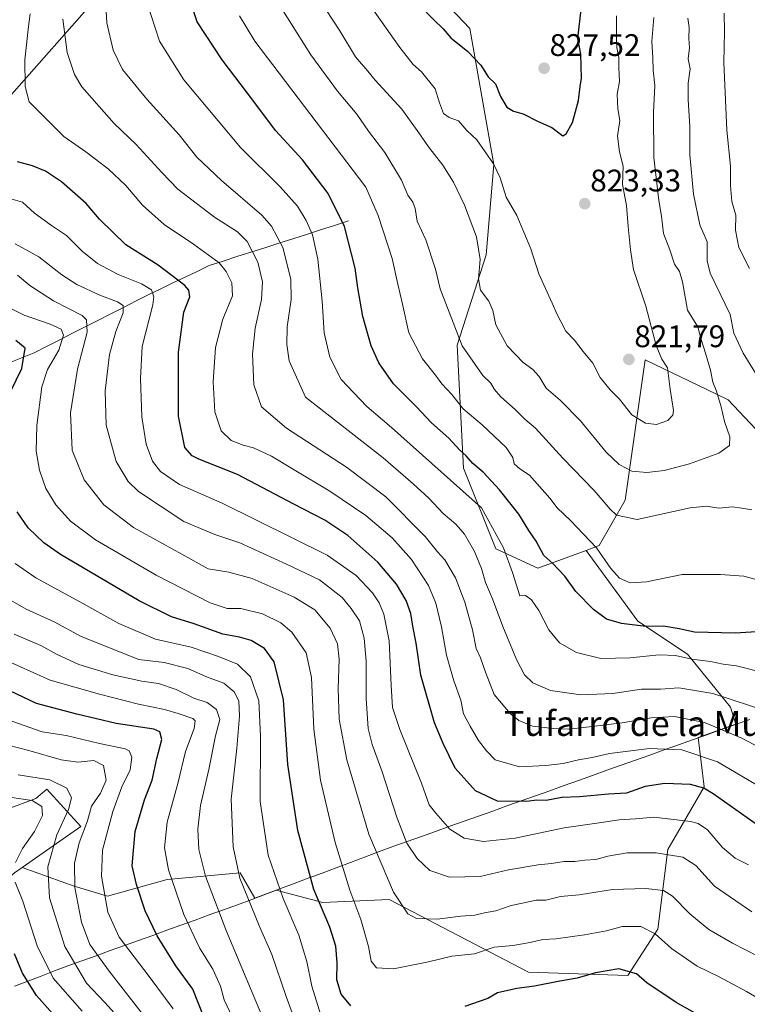
# Model space of a CAD drawing. Units: metres. Extents: x 638010 to 641466, y 4736753 to 4739136.
# Drawn here: x 639874 to 640107, y 4738553 to 4738869 of the extents above; entities that cross this region are included whole.
import ezdxf
from ezdxf.enums import TextEntityAlignment as Align

# ---------------------------------------------------------------- set-up
doc = ezdxf.new("R2010")
doc.units = ezdxf.units.M
doc.header["$MEASUREMENT"] = 0
for name, color, linetype, lineweight in [('Arbolado forestal CxS', 92, 'Continuous', 0), ('Carátula', 7, 'Continuous', 5), ('Corriente natural lineal', 142, 'Continuous', 13), ('Curva de nivel maestra', 36, 'Continuous', 30), ('Curva de nivel normal', 36, 'Continuous', 0), ('Municipio', 9, 'Continuous', 13), ('Municipio CxS', 142, 'Continuous', 0), ('Punto de cota en terreno', 7, 'Continuous', 0), ('Rótulo de punto de cota en terreno', 19, 'Continuous', 0), ('Texto cartográfico', 19, 'Continuous', 0)]:
    doc.layers.add(name, color=color, linetype=linetype, lineweight=lineweight)
doc.styles.add('Arial', font='txt', dxfattribs={"height": 0.2})

# ---------------------------------------------------------------- blocks, each defined once
blk = doc.blocks.new('*U188')
at = {"layer": 'Curva de nivel normal', "color": 36, "linetype": 'Continuous', "lineweight": 0}
blk.add_polyline3d([(639963.3, 4738544.54, 740), (639959.48, 4738555.06, 740), (639954.89, 4738568.57, 740), (639950.85, 4738577.57, 740), (639944.58, 4738593.13, 740), (639942.46, 4738603.15, 740), (639941.81, 4738618.46, 740), (639943.58, 4738634.79, 740), (639944.51, 4738645.15, 740), (639944.2, 4738650.03, 740), (639942.7, 4738652.93, 740), (639939.45, 4738655.68, 740), (639933.88, 4738657.78, 740), (639927.87, 4738660.44, 740), (639920.33, 4738662.39, 740), (639912.21, 4738663.32, 740), (639893.66, 4738670.74, 740), (639885.03, 4738675.46, 740), (639875.97, 4738679.45, 740), (639868.16, 4738683.96, 740)], dxfattribs=at)
blk = doc.blocks.new('*U189')
at = {"layer": 'Curva de nivel normal', "color": 36, "linetype": 'Continuous', "lineweight": 0}
blk.add_polyline3d([(640120.24, 4738549.11, 755), (640107.15, 4738556.73, 755), (640098.2, 4738561.46, 755), (640091.39, 4738564.77, 755), (640083.08, 4738570.49, 755), (640077.83, 4738575.16, 755), (640073.27, 4738577.6, 755), (640067.28, 4738577.6, 755), (640062.2, 4738576.2, 755), (640055.17, 4738574.83, 755), (640046.03, 4738573.62, 755), (640041.8, 4738573.42, 755), (640037.8, 4738572.38, 755), (640032.2, 4738571.5, 755), (640026.22, 4738570.89, 755), (640019.93, 4738568.78, 755), (640012.61, 4738568.05, 755), (640005.1, 4738566.26, 755), (639993.89, 4738563.93, 755), (639988.46, 4738564.31, 755), (639986.76, 4738566.47, 755), (639985.88, 4738571.19, 755), (639983.42, 4738579.8, 755), (639979.92, 4738589.28, 755), (639975.22, 4738604.52, 755), (639970.45, 4738624.6, 755), (639968.27, 4738640.91, 755), (639967.61, 4738657.52, 755), (639965.89, 4738665.46, 755), (639961.24, 4738672.09, 755), (639957.76, 4738675.06, 755), (639951.88, 4738677.94, 755), (639944.88, 4738679.71, 755), (639940.51, 4738679.7, 755), (639935.08, 4738681.5, 755), (639917.7, 4738690.38, 755), (639898.3, 4738701.7, 755), (639890.23, 4738707.7, 755), (639885.52, 4738712.98, 755), (639882.32, 4738718.24, 755), (639880.23, 4738724.1, 755), (639879.18, 4738730.25, 755), (639879.41, 4738738.51, 755), (639881.02, 4738750.84, 755), (639882.86, 4738756.47, 755), (639886.51, 4738762.64, 755), (639888.02, 4738767.46, 755), (639887.2, 4738769.4, 755), (639883.73, 4738770.96, 755), (639875.41, 4738773.89, 755), (639865.11, 4738779.02, 755)], dxfattribs=at)
blk = doc.blocks.new('*U191')
at = {"layer": 'Curva de nivel normal', "color": 36, "linetype": 'Continuous', "lineweight": 0}
blk.add_polyline3d([(639908.48, 4738545.14, 710), (639901.23, 4738553.18, 710), (639895.4, 4738559.36, 710), (639888.38, 4738571.16, 710), (639883.45, 4738586.73, 710), (639882.91, 4738596.75, 710), (639885.84, 4738607.05, 710), (639889.6, 4738615.11, 710), (639890.5, 4738618.83, 710), (639889.04, 4738622.01, 710), (639883.63, 4738624.64, 710), (639873.41, 4738626.31, 710)], dxfattribs=at)
blk = doc.blocks.new('*U204')
at = {"layer": 'Curva de nivel normal', "color": 36, "linetype": 'Continuous', "lineweight": 0}
blk.add_polyline3d([(639915, 4738547.24, 715), (639902.65, 4738563.25, 715), (639896.48, 4738571.83, 715), (639893.72, 4738578.99, 715), (639891.65, 4738590.04, 715), (639891.52, 4738597.95, 715), (639893.02, 4738604.45, 715), (639895.64, 4738611.45, 715), (639896.95, 4738616.19, 715), (639899.9, 4738620.41, 715), (639901.69, 4738624.52, 715), (639900.78, 4738629.32, 715), (639897.68, 4738630.92, 715), (639892.62, 4738630.39, 715), (639887.22, 4738631.13, 715), (639876.85, 4738634.09, 715), (639866.8, 4738636.7, 715)], dxfattribs=at)
blk = doc.blocks.new('*U205')
at = {"layer": 'Curva de nivel normal', "color": 36, "linetype": 'Continuous', "lineweight": 0}
blk.add_polyline3d([(639970.58, 4738549.1, 745), (639967.68, 4738558.42, 745), (639966.1, 4738566.35, 745), (639963.54, 4738574.78, 745), (639958.46, 4738586.54, 745), (639953.62, 4738600.48, 745), (639951.1, 4738617.67, 745), (639951.24, 4738638.65, 745), (639950.62, 4738650.07, 745), (639948.01, 4738657.73, 745), (639943.85, 4738661.86, 745), (639937.68, 4738664.26, 745), (639928.98, 4738667.22, 745), (639917.56, 4738669.82, 745), (639905.79, 4738674.83, 745), (639892.3, 4738682.36, 745), (639879.12, 4738689.5, 745), (639872.49, 4738694.17, 745)], dxfattribs=at)
blk = doc.blocks.new('*U207')
at = {"layer": 'Curva de nivel normal', "color": 36, "linetype": 'Continuous', "lineweight": 0}
blk.add_polyline3d([(640108.86, 4738582.24, 765), (640096.9, 4738590.48, 765), (640090.96, 4738597.11, 765), (640086.71, 4738599.83, 765), (640078.15, 4738601.21, 765), (640068.88, 4738601.17, 765), (640062.72, 4738600.17, 765), (640058.82, 4738599.08, 765), (640055.28, 4738598.89, 765), (640052.13, 4738598.46, 765), (640048.61, 4738598.45, 765), (640044.58, 4738597.75, 765), (640040.29, 4738597.39, 765), (640030.8, 4738595.74, 765), (640021.66, 4738593.65, 765), (640011.91, 4738593.36, 765), (640005.59, 4738595.51, 765), (640001.43, 4738599.37, 765), (639998.21, 4738604.3, 765), (639995.04, 4738612.37, 765), (639990.18, 4738627.53, 765), (639987.04, 4738636.02, 765), (639985.8, 4738641.2, 765), (639985.13, 4738650.78, 765), (639985.13, 4738662.78, 765), (639984.5, 4738670.11, 765), (639982.95, 4738675.74, 765), (639980.29, 4738679.68, 765), (639977.43, 4738683.22, 765), (639970.1, 4738688.88, 765), (639959.51, 4738693.97, 765), (639944.56, 4738700.79, 765), (639936.51, 4738703.43, 765), (639926.64, 4738707.61, 765), (639912.04, 4738717.24, 765), (639908.74, 4738720.43, 765), (639904.84, 4738726.88, 765), (639901.71, 4738738.56, 765), (639901.4, 4738749.64, 765), (639902.74, 4738761.3, 765), (639904.73, 4738768.62, 765), (639907.13, 4738774.68, 765), (639907.15, 4738777.04, 765), (639905.34, 4738778.23, 765), (639899.65, 4738780.35, 765), (639892.27, 4738783.75, 765), (639887.44, 4738786.87, 765), (639880.11, 4738792.68, 765), (639872.49, 4738796.84, 765)], dxfattribs=at)
blk = doc.blocks.new('*U209')
at = {"layer": 'Curva de nivel normal', "color": 36, "linetype": 'Continuous', "lineweight": 0}
for points in [[(639870.65, 4738619.05, 705), (639877.98, 4738618.04, 705), (639881.08, 4738616.11, 705), (639881.29, 4738613.19, 705), (639878.64, 4738608.08, 705), (639874.79, 4738602.56, 705), (639872.58, 4738598.15, 705)], [(639872.5, 4738591.76, 705), (639874.94, 4738585.7, 705), (639879.48, 4738571.36, 705), (639884.7, 4738561, 705), (639893.92, 4738550.38, 705)]]:
    blk.add_polyline3d(points, dxfattribs=at)
blk = doc.blocks.new('*U210')
at = {"layer": 'Curva de nivel normal', "color": 36, "linetype": 'Continuous', "lineweight": 0}
blk.add_polyline3d([(640114.64, 4738646.36, 790), (640096.39, 4738652.39, 790), (640085.46, 4738654.26, 790), (640079.53, 4738653.77, 790), (640073.52, 4738653.77, 790), (640064.23, 4738652.38, 790), (640054.05, 4738651.92, 790), (640044.23, 4738653.38, 790), (640038.57, 4738655.86, 790), (640035.98, 4738658.38, 790), (640033.39, 4738663.34, 790), (640028.96, 4738673.87, 790), (640025.69, 4738682.79, 790), (640023.39, 4738688.04, 790), (640022.1, 4738692.53, 790), (640019.84, 4738698.04, 790), (640016.68, 4738703.51, 790), (640013.86, 4738706.77, 790), (640009.86, 4738710.2, 790), (640005.19, 4738715.1, 790), (640000.17, 4738719.75, 790), (639990.55, 4738728.12, 790), (639965.67, 4738747.57, 790), (639960.4, 4738759.19, 790), (639959.64, 4738764.47, 790), (639959.76, 4738770.19, 790), (639961.02, 4738778.96, 790), (639960.97, 4738785.43, 790), (639958.39, 4738795.65, 790), (639954.74, 4738802.46, 790), (639951.67, 4738805.98, 790), (639938.67, 4738817.12, 790), (639930.75, 4738824.68, 790), (639925.08, 4738831.77, 790), (639914.7, 4738843.25, 790), (639906.9, 4738852.82, 790), (639903.95, 4738859.04, 790), (639901.94, 4738867.76, 790), (639901.37, 4738877.09, 790)], dxfattribs=at)
blk = doc.blocks.new('*U214')
at = {"layer": 'Curva de nivel normal', "color": 36, "linetype": 'Continuous', "lineweight": 0}
blk.add_polyline3d([(640112.37, 4738659.18, 795), (640103.98, 4738661.23, 795), (640099.73, 4738661.76, 795), (640095.63, 4738662.64, 795), (640089.62, 4738663.42, 795), (640084.39, 4738664.58, 795), (640079.12, 4738664.84, 795), (640069.86, 4738663.81, 795), (640060.45, 4738663.68, 795), (640052.61, 4738665.56, 795), (640047.12, 4738668.63, 795), (640043.72, 4738672.82, 795), (640040.48, 4738679.07, 795), (640038.22, 4738682.45, 795), (640036.29, 4738683.86, 795), (640034.43, 4738683.77, 795), (640032.08, 4738691.26, 795), (640029.23, 4738699.18, 795), (640022.16, 4738712.07, 795), (639993.24, 4738737.79, 795), (639985.31, 4738744.52, 795), (639977.09, 4738753.27, 795), (639973.44, 4738760.4, 795), (639971.69, 4738768.27, 795), (639971, 4738778.36, 795), (639969.65, 4738791.93, 795), (639967.87, 4738799.68, 795), (639965.86, 4738804.26, 795), (639963.03, 4738808.95, 795), (639957.5, 4738815.16, 795), (639944.76, 4738827.71, 795), (639926.58, 4738849.51, 795), (639918.77, 4738861.86, 795), (639914.59, 4738874.76, 795)], dxfattribs=at)
blk = doc.blocks.new('*U219')
at = {"layer": 'Curva de nivel normal', "color": 36, "linetype": 'Continuous', "lineweight": 0}
blk.add_polyline3d([(640111.04, 4738567.96, 760), (640102.63, 4738572.22, 760), (640095.05, 4738576.64, 760), (640088.99, 4738581.58, 760), (640083.4, 4738587.32, 760), (640080.54, 4738589.12, 760), (640074.87, 4738589.76, 760), (640064.16, 4738589.48, 760), (640053.44, 4738587.73, 760), (640047.49, 4738587.17, 760), (640042.77, 4738586.06, 760), (640039.64, 4738586.01, 760), (640035.3, 4738585.03, 760), (640031.66, 4738584.27, 760), (640026.73, 4738582.6, 760), (640023.11, 4738581.96, 760), (640020.01, 4738581.25, 760), (640015.45, 4738580.91, 760), (640007.86, 4738579.96, 760), (640001.26, 4738580.16, 760), (639998.49, 4738581.68, 760), (639993.88, 4738588.54, 760), (639986, 4738607.25, 760), (639978.92, 4738631.09, 760), (639976.5, 4738644.14, 760), (639976.08, 4738653.99, 760), (639976.47, 4738663.38, 760), (639975.91, 4738668.34, 760), (639973.53, 4738673.38, 760), (639968.59, 4738679.31, 760), (639962.06, 4738683.37, 760), (639948.48, 4738689.33, 760), (639941.09, 4738691.34, 760), (639934.43, 4738692.44, 760), (639925.91, 4738697.09, 760), (639910.49, 4738705.72, 760), (639900.97, 4738712.98, 760), (639894.63, 4738720.99, 760), (639890.74, 4738730.56, 760), (639890.18, 4738742.56, 760), (639892.49, 4738756.56, 760), (639895.61, 4738768.46, 760), (639895.39, 4738772.43, 760), (639893.92, 4738773.8, 760), (639884.77, 4738778.48, 760), (639877.17, 4738783.43, 760), (639873.22, 4738786.77, 760)], dxfattribs=at)
blk = doc.blocks.new('*U224')
at = {"layer": 'Curva de nivel normal', "color": 36, "linetype": 'Continuous', "lineweight": 0}
blk.add_polyline3d([(640107.78, 4738597.38, 770), (640103.51, 4738599.51, 770), (640099.47, 4738602.89, 770), (640094.66, 4738608.61, 770), (640091.68, 4738610.69, 770), (640089.17, 4738611.33, 770), (640077.42, 4738612.68, 770), (640071.58, 4738612.17, 770), (640066.27, 4738611.86, 770), (640059.9, 4738610.82, 770), (640048.66, 4738609.24, 770), (640032.98, 4738605.97, 770), (640022.74, 4738604.89, 770), (640016.53, 4738605.94, 770), (640011.97, 4738608.83, 770), (640007.51, 4738613.92, 770), (640005.38, 4738616.6, 770), (640002.83, 4738623.57, 770), (639995.88, 4738640.8, 770), (639993.6, 4738647.85, 770), (639993.17, 4738654.97, 770), (639992.46, 4738669.27, 770), (639990.75, 4738677.91, 770), (639989.24, 4738681.52, 770), (639987.2, 4738684.75, 770), (639981.86, 4738690.31, 770), (639972.61, 4738696.79, 770), (639961.16, 4738702.46, 770), (639938.95, 4738713.47, 770), (639925.26, 4738719.48, 770), (639919.13, 4738723.72, 770), (639916.57, 4738727.05, 770), (639914.53, 4738732.51, 770), (639913.08, 4738741.22, 770), (639912.74, 4738753.54, 770), (639913.26, 4738763.82, 770), (639916.67, 4738777.23, 770), (639917, 4738779.83, 770), (639916.25, 4738782.07, 770), (639913.04, 4738784, 770), (639905.49, 4738786.98, 770), (639898.92, 4738790.51, 770), (639893.92, 4738794.5, 770), (639888.94, 4738799.47, 770), (639884.13, 4738802.7, 770), (639878.67, 4738806.69, 770), (639874.8, 4738810.14, 770), (639870.28, 4738811.44, 770)], dxfattribs=at)
blk = doc.blocks.new('*U225')
at = {"layer": 'Curva de nivel normal', "color": 36, "linetype": 'Continuous', "lineweight": 0}
blk.add_polyline3d([(639954.38, 4738542.29, 735), (639940.2, 4738576.28, 735), (639933.58, 4738593.74, 735), (639931.43, 4738602.24, 735), (639931.08, 4738608.82, 735), (639931.94, 4738616.42, 735), (639934.57, 4738628, 735), (639936.73, 4738638.79, 735), (639938.18, 4738643.99, 735), (639937.1, 4738647.2, 735), (639934.08, 4738649.45, 735), (639929.86, 4738650.88, 735), (639924.13, 4738653.72, 735), (639918.5, 4738655.65, 735), (639913.1, 4738656.31, 735), (639903.8, 4738658.36, 735), (639892.86, 4738661.75, 735), (639885.74, 4738664.97, 735), (639880.69, 4738667.78, 735), (639872.16, 4738671.48, 735)], dxfattribs=at)
blk = doc.blocks.new('*U226')
at = {"layer": 'Curva de nivel normal', "color": 36, "linetype": 'Continuous', "lineweight": 0}
blk.add_polyline3d([(640113.99, 4738620.92, 780), (640097.82, 4738630.49, 780), (640086.37, 4738634.33, 780), (640076.05, 4738634.73, 780), (640063.24, 4738633.16, 780), (640057.62, 4738631.87, 780), (640053.27, 4738631.11, 780), (640048.3, 4738629.88, 780), (640042.8, 4738629.29, 780), (640034.28, 4738628.82, 780), (640026.55, 4738631.12, 780), (640023.75, 4738634, 780), (640021.12, 4738637.32, 780), (640018.48, 4738641.86, 780), (640016.3, 4738645.83, 780), (640015.47, 4738650.23, 780), (640013.2, 4738656.48, 780), (640010.86, 4738664.74, 780), (640009.28, 4738673.85, 780), (640007.47, 4738681.44, 780), (640005.09, 4738687.11, 780), (639999.66, 4738695.44, 780), (639993.47, 4738702.34, 780), (639984.96, 4738709.58, 780), (639973.5, 4738717.4, 780), (639961.98, 4738724.21, 780), (639954.78, 4738728.63, 780), (639948.95, 4738731.3, 780), (639945.59, 4738732.1, 780), (639941.78, 4738733.68, 780), (639938.54, 4738736.77, 780), (639936.55, 4738742.84, 780), (639936.02, 4738752.45, 780), (639936.76, 4738763.53, 780), (639939.1, 4738772.6, 780), (639942.2, 4738780.08, 780), (639942.05, 4738784.25, 780), (639940.22, 4738787.93, 780), (639937.98, 4738790.71, 780), (639929.69, 4738796.73, 780), (639920.26, 4738803.02, 780), (639913.35, 4738809.24, 780), (639907.96, 4738815.51, 780), (639902.33, 4738820.88, 780), (639895.16, 4738826.38, 780), (639888.07, 4738831.3, 780), (639877.01, 4738842.38, 780), (639875.68, 4738847.3, 780), (639875.56, 4738855.9, 780), (639876.16, 4738860.67, 780), (639876.6, 4738865.78, 780), (639877.29, 4738870.62, 780)], dxfattribs=at)
blk = doc.blocks.new('*U228')
at = {"layer": 'Curva de nivel normal', "color": 36, "linetype": 'Continuous', "lineweight": 0}
blk.add_polyline3d([(639923.23, 4738551.16, 720), (639915.48, 4738561.48, 720), (639905.9, 4738574.15, 720), (639902.22, 4738582.13, 720), (639900.13, 4738593.77, 720), (639900.49, 4738602.03, 720), (639903.8, 4738614.52, 720), (639906.72, 4738622.37, 720), (639909.34, 4738627.85, 720), (639909.87, 4738631.93, 720), (639909.01, 4738633.93, 720), (639907.76, 4738634.66, 720), (639899.58, 4738636.38, 720), (639888.8, 4738638.89, 720), (639881.11, 4738640.09, 720), (639869.88, 4738644.06, 720)], dxfattribs=at)
blk = doc.blocks.new('*U229')
at = {"layer": 'Curva de nivel normal', "color": 36, "linetype": 'Continuous', "lineweight": 0}
blk.add_polyline3d([(639942.11, 4738548.52, 730), (639939.56, 4738554.05, 730), (639938.36, 4738558.39, 730), (639935.87, 4738563.88, 730), (639931.62, 4738570.73, 730), (639926.6, 4738581.45, 730), (639921.7, 4738595.79, 730), (639920.39, 4738602.8, 730), (639921.3, 4738611.12, 730), (639924.64, 4738623.45, 730), (639927.16, 4738633.79, 730), (639929.92, 4738641.18, 730), (639930.21, 4738643.61, 730), (639929.5, 4738644.32, 730), (639924.8, 4738645.92, 730), (639920.42, 4738647.3, 730), (639912.06, 4738648.98, 730), (639899.58, 4738652.2, 730), (639883.74, 4738656.65, 730), (639867.98, 4738663.76, 730)], dxfattribs=at)
blk = doc.blocks.new('*U230')
at = {"layer": 'Curva de nivel normal', "color": 36, "linetype": 'Continuous', "lineweight": 0}
blk.add_polyline3d([(640123.5, 4738628.61, 785), (640105.72, 4738638.05, 785), (640093.65, 4738643.08, 785), (640084.05, 4738644.97, 785), (640076.57, 4738644.61, 785), (640067.32, 4738642.97, 785), (640055.87, 4738641.61, 785), (640050.06, 4738640.9, 785), (640045.17, 4738641.18, 785), (640038.46, 4738641.88, 785), (640034.06, 4738643.7, 785), (640031.29, 4738645.93, 785), (640026.15, 4738652.06, 785), (640023.41, 4738659.28, 785), (640021.79, 4738663.8, 785), (640020.46, 4738666.86, 785), (640019.24, 4738672.8, 785), (640016.79, 4738681.72, 785), (640013.74, 4738689.54, 785), (640010.37, 4738695.28, 785), (640008, 4738697.91, 785), (640004.03, 4738702.8, 785), (639991.48, 4738715.5, 785), (639978.78, 4738725.11, 785), (639959.58, 4738737.61, 785), (639951.53, 4738744.44, 785), (639949.1, 4738751.48, 785), (639948.65, 4738761.35, 785), (639949.5, 4738769.72, 785), (639951.5, 4738778.92, 785), (639951.88, 4738784.55, 785), (639950.38, 4738790.96, 785), (639946.96, 4738797.51, 785), (639943.82, 4738800.71, 785), (639936.49, 4738805.37, 785), (639924.67, 4738814.34, 785), (639919.51, 4738819.76, 785), (639911.32, 4738828.72, 785), (639904.28, 4738835.5, 785), (639893.84, 4738847.28, 785), (639891.56, 4738851.14, 785), (639889.21, 4738858.28, 785), (639887.78, 4738868.93, 785)], dxfattribs=at)
blk = doc.blocks.new('*U234')
at = {"layer": 'Curva de nivel maestra', "color": 36, "linetype": 'Continuous', "lineweight": 30}
blk.add_polyline3d([(640112.86, 4738608.58, 775), (640096.52, 4738620.17, 775), (640093.51, 4738622.02, 775), (640089.2, 4738623.17, 775), (640080.99, 4738623.5, 775), (640074.68, 4738622.49, 775), (640068.65, 4738620.43, 775), (640062.87, 4738620.04, 775), (640053.53, 4738619.2, 775), (640047.87, 4738618.97, 775), (640042.87, 4738618.07, 775), (640039.87, 4738618.1, 775), (640036.53, 4738617.71, 775), (640027.27, 4738617.85, 775), (640020.2, 4738621.13, 775), (640013.69, 4738628.37, 775), (640009.78, 4738636.29, 775), (640007.04, 4738642.99, 775), (640002.7, 4738658.3, 775), (640001.18, 4738668.54, 775), (640000.09, 4738673.97, 775), (639999.42, 4738678.11, 775), (639997.9, 4738682.28, 775), (639994.84, 4738687.46, 775), (639988.9, 4738694.62, 775), (639979.2, 4738703.14, 775), (639971.9, 4738708.06, 775), (639961.88, 4738713.16, 775), (639943.85, 4738722.68, 775), (639931.45, 4738727.68, 775), (639929.31, 4738728.74, 775), (639926.88, 4738731.44, 775), (639924.9, 4738741.47, 775), (639924.88, 4738762.04, 775), (639926.62, 4738774.82, 775), (639928.49, 4738779.83, 775), (639928.21, 4738781.96, 775), (639926.97, 4738783.41, 775), (639918.4, 4738789.95, 775), (639907.96, 4738796.52, 775), (639899.56, 4738804.78, 775), (639895.24, 4738809.74, 775), (639887.3, 4738816.7, 775), (639882.21, 4738820.17, 775), (639878.01, 4738821.86, 775), (639873.25, 4738823.12, 775)], dxfattribs=at)
blk = doc.blocks.new('*U236')
at = {"layer": 'Curva de nivel maestra', "color": 36, "linetype": 'Continuous', "lineweight": 30}
blk.add_polyline3d([(639933.11, 4738548.26, 725), (639929.51, 4738557.42, 725), (639924.07, 4738564.98, 725), (639918, 4738574.58, 725), (639914.18, 4738582.6, 725), (639911.37, 4738591, 725), (639909.97, 4738597.06, 725), (639910.95, 4738608.04, 725), (639913.99, 4738618.24, 725), (639916.41, 4738624.56, 725), (639917.94, 4738631.48, 725), (639919.55, 4738637.58, 725), (639918.89, 4738640.13, 725), (639917.02, 4738640.96, 725), (639904.9, 4738642.8, 725), (639892.25, 4738645.79, 725), (639879.32, 4738649.22, 725), (639864.16, 4738656.38, 725)], dxfattribs=at)
blk = doc.blocks.new('*U239')
at = {"layer": 'Curva de nivel maestra', "color": 36, "linetype": 'Continuous', "lineweight": 30}
for points in [[(640102.14, 4738543.35, 750), (640084.55, 4738553.13, 750), (640075.24, 4738559.46, 750), (640071.82, 4738562.4, 750), (640066.23, 4738563.92, 750), (640058.7, 4738562.7, 750), (640052.87, 4738560.95, 750), (640047.26, 4738560.05, 750), (640039.09, 4738558.39, 750), (640033.45, 4738557.7, 750), (640027.31, 4738556.23, 750), (640024.19, 4738554.45, 750), (640021.37, 4738553.5, 750), (640016.77, 4738551.87, 750)], [(639980.22, 4738552.12, 750), (639977.12, 4738555.83, 750), (639975.67, 4738560.46, 750), (639975.85, 4738565.9, 750), (639975.38, 4738571.29, 750), (639973.44, 4738577.35, 750), (639968.34, 4738589.49, 750), (639963.14, 4738608.34, 750), (639959.98, 4738629.64, 750), (639958.58, 4738650.33, 750), (639955.64, 4738662.56, 750), (639952.49, 4738666.85, 750), (639948.21, 4738669.44, 750), (639944.51, 4738670.5, 750), (639939.15, 4738671.43, 750), (639929.96, 4738674.76, 750), (639922.59, 4738677.02, 750), (639912.3, 4738682.18, 750), (639887.05, 4738696.99, 750), (639881.64, 4738700.81, 750), (639876.65, 4738705.62, 750), (639873.12, 4738710.73, 750)], [(639871, 4738749.23, 750), (639874.62, 4738756.77, 750), (639875.72, 4738763.26, 750), (639872.65, 4738765.8, 750)]]:
    blk.add_polyline3d(points, dxfattribs=at)
blk = doc.blocks.new('*U242')
at = {"layer": 'Curva de nivel maestra', "color": 36, "linetype": 'Continuous', "lineweight": 30}
blk.add_polyline3d([(640115.38, 4738672.56, 800), (640103.52, 4738671.76, 800), (640090.53, 4738672.07, 800), (640085.57, 4738673.16, 800), (640080.59, 4738674.01, 800), (640074.88, 4738673.92, 800), (640067.09, 4738674.83, 800), (640062.2, 4738676.24, 800), (640058.07, 4738679.32, 800), (640052.44, 4738685.17, 800), (640048.9, 4738690.11, 800), (640045.04, 4738694.1, 800), (640042.13, 4738696.71, 800), (640039.72, 4738701.3, 800), (640037.27, 4738704.79, 800), (640034.11, 4738710.02, 800), (640027.94, 4738717.82, 800), (640022.7, 4738723.43, 800), (640019.36, 4738726.28, 800), (640017.2, 4738728.77, 800), (640015.08, 4738730.63, 800), (640011.68, 4738734.42, 800), (640006.06, 4738739.3, 800), (640001.16, 4738744.6, 800), (639993.85, 4738751.87, 800), (639989.13, 4738758.57, 800), (639986.68, 4738764, 800), (639984.02, 4738773.42, 800), (639982.44, 4738782.72, 800), (639981.61, 4738788.94, 800), (639978.17, 4738802.4, 800), (639972.87, 4738812.99, 800), (639964.66, 4738823.81, 800), (639955.97, 4738833.18, 800), (639948.75, 4738842.98, 800), (639938.89, 4738855.87, 800), (639930.9, 4738868.06, 800), (639927.95, 4738876.76, 800)], dxfattribs=at)
blk = doc.blocks.new('*U243')
at = {"layer": 'Curva de nivel maestra', "color": 36, "linetype": 'Continuous', "lineweight": 30}
blk.add_polyline3d([(639890.58, 4738542.72, 700), (639879.28, 4738555.37, 700), (639874.82, 4738562.6, 700), (639872.24, 4738568.76, 700)], dxfattribs=at)
blk = doc.blocks.new('5PATER')
at = {"layer": 'Carátula', "linetype": 'Continuous', "lineweight": 5}
h = blk.add_hatch(color=250, dxfattribs=at)
edge = h.paths.add_edge_path()
edge.add_ellipse((0, 0.01), major_axis=(-1.33, -1.34), ratio=0.999422, start_angle=0, end_angle=360)

msp = doc.modelspace()

# ---------------------------------------------------------------- linework, layer by layer
at = {"layer": 'Arbolado forestal CxS', "color": 92, "linetype": 'Continuous', "lineweight": 0}
for points in [[(640055.67, 4738698.33, 803.7), (640040.22, 4738692.63, 797.75), (640026.73, 4738698.86, 793.95), (640016.36, 4738724.81, 797.88), (640014.28, 4738764.26, 809.75), (640023.62, 4738793.32, 816.58), (640026.13, 4738822.24, 820.27), (640018.43, 4738865.98, 826.54), (639999.76, 4738885.71, 827.1), (639976.94, 4738905.43, 822.91), (639973.88, 4738907.88, 822.05), (639945.81, 4738930.34, 808.22), (639933.36, 4738940.72, 800.08), (639925.06, 4738935.53, 796.62), (639916.76, 4738924.11, 794.23), (639907.83, 4738892.78, 793.6), (639897.09, 4738873.95, 789.32), (639847.08, 4738817.44, 770.3)], [(640055.67, 4738698.33, 803.7), (640040.22, 4738692.63, 797.75), (640026.73, 4738698.86, 793.95), (640016.36, 4738724.81, 797.88), (640014.28, 4738764.26, 809.75), (640023.62, 4738793.32, 816.58), (640026.13, 4738822.24, 820.27), (640018.43, 4738865.98, 826.54), (639999.76, 4738885.71, 827.1), (639976.94, 4738905.43, 822.91), (639973.88, 4738907.88, 822.05), (639945.81, 4738930.34, 808.22), (639933.36, 4738940.72, 800.08), (639925.06, 4738935.53, 796.62), (639916.76, 4738924.11, 794.23), (639907.83, 4738892.78, 793.6), (639897.09, 4738873.95, 789.32), (639847.08, 4738817.44, 770.3)], [(639999.76, 4738885.71, 827.1), (640018.43, 4738865.98, 826.54), (640026.13, 4738822.24, 820.27), (640023.62, 4738793.32, 816.58), (640014.28, 4738764.26, 809.75), (640016.36, 4738724.81, 797.88), (640026.73, 4738698.86, 793.95), (640040.22, 4738692.63, 797.75), (640055.67, 4738698.33, 803.7), (640072.31, 4738675.65, 799.05), (640088.26, 4738665.01, 794.17), (640102.09, 4738647.98, 787.56), (640103.74, 4738642.51, 785.44), (640091.71, 4738638.22, 781.01), (640093.58, 4738622.45, 774.25), (640081.88, 4738602.24, 764.23), (640078.69, 4738576.71, 755.39), (640069.11, 4738561.81, 748.71), (640069.11, 4738561.81, 748.71), (640037.2, 4738562.88, 750.49), (640014.85, 4738574.58, 755.97), (639992.51, 4738586.28, 759.41), (639971.24, 4738585.22, 751.02), (639956.28, 4738589.24, 745.06), (639949.41, 4738586.67, 741.44), (639944.64, 4738594.79, 740.77), (639921.23, 4738592.66, 730.15), (639902.08, 4738587.35, 721.19), (639891.44, 4738590.54, 716.19), (639874.74, 4738596.5, 707.41), (639893.57, 4738609.69, 716.51), (639882.65, 4738621.65, 707.47), (639879.08, 4738618.62, 705.27), (639854.34, 4738609.5, 694.35)], [(640266.64, 4738676.03, 767.37), (640236.39, 4738671.55, 781.62), (640210.36, 4738672.78, 792.23), (640199.42, 4738675.47, 794.29), (640199.2, 4738677.49, 794.55), (640199.3, 4738677.53, 794.53), (640174.73, 4738703.31, 799.63), (640142.17, 4738711.13, 806.19), (640122.63, 4738724.16, 809.71), (640101.34, 4738746.7, 813.56), (640097.54, 4738748.54, 814.63), (640074.65, 4738759.59, 821.03), (640068.21, 4738714.47, 810.9), (640059.93, 4738699.9, 805.42), (640055.67, 4738698.33, 803.7), (640040.22, 4738692.63, 797.75), (640026.73, 4738698.86, 793.95), (640016.36, 4738724.81, 797.88), (640014.28, 4738764.26, 809.75), (640023.62, 4738793.32, 816.58), (640026.13, 4738822.24, 820.27), (640018.43, 4738865.98, 826.54), (639999.76, 4738885.71, 827.1)], [(639897.09, 4738873.95, 789.32), (639847.08, 4738817.44, 770.3)], [(639847.08, 4738817.44, 770.3), (639897.09, 4738873.95, 789.32)], [(639872.29, 4738594.79, 705.87), (639874.74, 4738596.5, 707.41), (639891.44, 4738590.54, 716.19), (639902.08, 4738587.35, 721.19), (639921.23, 4738592.66, 730.15), (639944.64, 4738594.79, 740.77), (639949.41, 4738586.67, 741.44), (639956.28, 4738589.24, 745.06), (639971.24, 4738585.22, 751.02), (639992.51, 4738586.28, 759.41), (640014.85, 4738574.58, 755.97), (640037.2, 4738562.88, 750.49), (640069.11, 4738561.81, 748.71), (640078.69, 4738576.71, 755.39), (640081.88, 4738602.24, 764.23), (640093.58, 4738622.45, 774.25), (640091.71, 4738638.22, 781.01), (640103.74, 4738642.51, 785.44), (640102.09, 4738647.98, 787.56), (640088.26, 4738665.01, 794.17), (640072.31, 4738675.65, 799.05), (640055.67, 4738698.33, 803.7), (640059.93, 4738699.9, 805.42), (640068.21, 4738714.47, 810.9), (640074.65, 4738759.59, 821.03), (640097.54, 4738748.54, 814.63), (640101.34, 4738746.7, 813.56), (640122.63, 4738724.16, 809.71)], [(640210.36, 4738672.78, 792.23), (640199.42, 4738675.47, 794.29), (640199.2, 4738677.49, 794.55), (640199.3, 4738677.53, 794.53), (640174.73, 4738703.31, 799.63), (640142.17, 4738711.13, 806.19), (640122.63, 4738724.16, 809.71), (640101.34, 4738746.7, 813.56), (640097.54, 4738748.54, 814.63), (640074.65, 4738759.59, 821.03), (640068.21, 4738714.47, 810.9), (640059.93, 4738699.9, 805.42), (640055.67, 4738698.33, 803.7)], [(640210.36, 4738672.78, 792.23), (640199.42, 4738675.47, 794.29), (640199.2, 4738677.49, 794.55), (640199.3, 4738677.53, 794.53), (640174.73, 4738703.31, 799.63), (640142.17, 4738711.13, 806.19), (640122.63, 4738724.16, 809.71), (640101.34, 4738746.7, 813.56), (640097.54, 4738748.54, 814.63), (640074.65, 4738759.59, 821.03), (640068.21, 4738714.47, 810.9), (640059.93, 4738699.9, 805.42), (640055.67, 4738698.33, 803.7)], [(639874.74, 4738596.5, 707.41), (639891.44, 4738590.54, 716.19), (639902.08, 4738587.35, 721.19), (639921.23, 4738592.66, 730.15), (639944.64, 4738594.79, 740.77), (639949.41, 4738586.67, 741.44), (639956.28, 4738589.24, 745.06), (639971.24, 4738585.22, 751.02), (639992.51, 4738586.28, 759.41), (640014.85, 4738574.58, 755.97), (640037.2, 4738562.88, 750.49), (640069.11, 4738561.81, 748.71), (640078.69, 4738576.71, 755.39), (640081.88, 4738602.24, 764.23), (640093.58, 4738622.45, 774.25), (640091.71, 4738638.22, 781.01), (640103.74, 4738642.51, 785.44), (640102.09, 4738647.98, 787.56), (640088.26, 4738665.01, 794.17), (640072.31, 4738675.65, 799.05), (640055.67, 4738698.33, 803.7)], [(639874.74, 4738596.5, 707.41), (639891.44, 4738590.54, 716.19), (639902.08, 4738587.35, 721.19), (639921.23, 4738592.66, 730.15), (639944.64, 4738594.79, 740.77), (639949.41, 4738586.67, 741.44), (639956.28, 4738589.24, 745.06), (639971.24, 4738585.22, 751.02), (639992.51, 4738586.28, 759.41), (640014.85, 4738574.58, 755.97), (640037.2, 4738562.88, 750.49), (640069.11, 4738561.81, 748.71), (640078.69, 4738576.71, 755.39), (640081.88, 4738602.24, 764.23), (640093.58, 4738622.45, 774.25), (640091.71, 4738638.22, 781.01), (640103.74, 4738642.51, 785.44), (640102.09, 4738647.98, 787.56), (640088.26, 4738665.01, 794.17), (640072.31, 4738675.65, 799.05), (640055.67, 4738698.33, 803.7)], [(639854.34, 4738609.5, 694.35), (639879.08, 4738618.62, 705.27), (639882.65, 4738621.65, 707.47), (639893.57, 4738609.69, 716.51), (639874.74, 4738596.5, 707.41), (639872.29, 4738594.79, 705.87)], [(639854.34, 4738609.5, 694.35), (639879.08, 4738618.62, 705.27), (639882.65, 4738621.65, 707.47), (639893.57, 4738609.69, 716.51), (639874.74, 4738596.5, 707.41)], [(639854.34, 4738609.5, 694.35), (639879.08, 4738618.62, 705.27), (639882.65, 4738621.65, 707.47), (639893.57, 4738609.69, 716.51), (639874.74, 4738596.5, 707.41)], [(639874.74, 4738596.5, 707.41), (639872.29, 4738594.79, 705.87), (639848.89, 4738574.58, 687.61), (639842.5, 4738558.62, 679.64), (639844.27, 4738548.93, 677.91), (639842.46, 4738548.53, 676.91), (639853.14, 4738534.15, 677.52), (639864.85, 4738520.32, 678.36), (639886.12, 4738494.79, 684.8), (639906.33, 4738471.38, 691.23), (639909.53, 4738441.59, 683.76), (639909.52, 4738413.93, 673.2), (639909.52, 4738387.34, 663.04), (639921.23, 4738360.74, 659.44), (639941.44, 4738337.33, 651.47), (639949.76, 4738330.05, 653.44), (639949.68, 4738313.15, 649.41)], [(639874.74, 4738596.5, 707.41), (639872.29, 4738594.79, 705.87), (639848.89, 4738574.58, 687.61), (639842.5, 4738558.62, 679.64), (639844.27, 4738548.93, 677.91), (639842.46, 4738548.53, 676.91), (639853.14, 4738534.15, 677.52), (639864.85, 4738520.32, 678.36), (639886.12, 4738494.79, 684.8), (639906.33, 4738471.38, 691.23), (639909.53, 4738441.59, 683.76), (639909.52, 4738413.93, 673.2), (639909.52, 4738387.34, 663.04), (639921.23, 4738360.74, 659.44), (639941.44, 4738337.33, 651.47), (639949.76, 4738330.05, 653.44), (639949.68, 4738313.15, 649.41)]]:
    msp.add_polyline3d(points, dxfattribs=at)
at = {"layer": 'Corriente natural lineal', "color": 142, "linetype": 'Continuous', "lineweight": 13}
msp.add_polyline3d([(639979.45, 4738804.15, 800.55), (639974.97, 4738802.72, 798.33), (639970.5, 4738801.28, 796.25), (639966.02, 4738799.85, 794.02), (639961.55, 4738798.42, 791.23), (639957.07, 4738796.99, 789.33), (639952.59, 4738795.55, 786.83), (639948.12, 4738794.12, 784.46), (639943.64, 4738792.69, 782.63), (639939.17, 4738791.25, 780.79), (639934.69, 4738789.82, 779.06), (639930.83, 4738787.96, 777.54), (639926.98, 4738786.11, 775.49), (639923.12, 4738784.25, 773.98), (639919.27, 4738782.4, 771.73), (639915.41, 4738780.54, 769.14), (639911.32, 4738778.46, 766.66), (639907.23, 4738776.38, 765.08), (639903.14, 4738774.3, 763.37), (639899.05, 4738772.22, 761.61), (639894.97, 4738770.15, 759.26), (639890.88, 4738768.07, 756.62), (639886.79, 4738765.99, 754.3), (639882.7, 4738763.91, 752.57), (639878.61, 4738761.83, 751.09), (639874.33, 4738760.1, 748.96), (639870.05, 4738758.38, 746.21)], dxfattribs=at)
at = {"layer": 'Curva de nivel maestra', "color": 36, "linetype": 'Continuous', "lineweight": 30}
for points in [[(640002.32, 4738873.39, 825), (640006.8, 4738868.76, 825), (640009.82, 4738865.9, 825), (640012.29, 4738862.93, 825), (640017.74, 4738858.59, 825), (640021.9, 4738854.2, 825), (640024.25, 4738850.48, 825), (640026.6, 4738848.17, 825), (640028.27, 4738844.17, 825), (640030.24, 4738840.67, 825), (640032.37, 4738839.41, 825), (640035.51, 4738838.56, 825), (640040.14, 4738836.2, 825), (640044.67, 4738834.13, 825), (640048.19, 4738831.51, 825)], [(640048.19, 4738831.51, 825), (640049.28, 4738832.14, 825), (640051.28, 4738835.78, 825), (640053.26, 4738842.82, 825), (640053.78, 4738847.3, 825), (640054.27, 4738850.01, 825), (640053.97, 4738857.77, 825), (640053.04, 4738862.76, 825), (640054.11, 4738872.09, 825)]]:
    msp.add_polyline3d(points, dxfattribs=at)
at = {"layer": 'Curva de nivel normal', "color": 36, "linetype": 'Continuous', "lineweight": 0}
for points in [[(639984.04, 4738876.78, 820), (639995.94, 4738859.84, 820), (640000.21, 4738854.36, 820), (640002.86, 4738852.08, 820), (640007.22, 4738846.58, 820), (640008.64, 4738842.1, 820), (640009.96, 4738838.64, 820), (640011.78, 4738837.38, 820), (640014.77, 4738836.34, 820), (640017.44, 4738833.18, 820), (640020.65, 4738830.2, 820), (640025.96, 4738822.54, 820), (640028.13, 4738817.99, 820), (640030.09, 4738811.79, 820), (640033.44, 4738805.94, 820), (640037.95, 4738795.18, 820), (640040.55, 4738787.19, 820), (640044.84, 4738777.71, 820), (640046.36, 4738774.1, 820), (640047.62, 4738771.86, 820), (640049.16, 4738768.81, 820), (640051.99, 4738765.84, 820), (640054.72, 4738762.2, 820), (640057.86, 4738758.48, 820), (640060.2, 4738753.89, 820), (640063.43, 4738749.93, 820), (640066.44, 4738746.91, 820), (640070.33, 4738741.93, 820), (640074.71, 4738739.22, 820), (640078.33, 4738738.82, 820)], [(639956.77, 4738874.35, 810), (639967.31, 4738857.53, 810), (639975.94, 4738845.86, 810), (639982.12, 4738838.48, 810), (639985.85, 4738832.98, 810), (639991.09, 4738826.12, 810), (639996.46, 4738817.22, 810), (639998.44, 4738812.43, 810), (640000.12, 4738810.21, 810), (640000.79, 4738808.19, 810), (640001.47, 4738804.06, 810), (640004.25, 4738798.11, 810), (640007.33, 4738788.67, 810), (640008.9, 4738782.36, 810), (640015.95, 4738764.09, 810), (640022.51, 4738754.52, 810), (640025.14, 4738752.11, 810), (640026.26, 4738750.04, 810), (640028.3, 4738747.64, 810), (640032.96, 4738743.65, 810), (640036.08, 4738740.52, 810), (640039.45, 4738737.56, 810), (640048.19, 4738727.96, 810), (640058.28, 4738717.61, 810), (640063.4, 4738711.6, 810), (640065.44, 4738709.7, 810), (640072.06, 4738708.28, 810), (640089.05, 4738712.07, 810), (640094.19, 4738712.55, 810), (640098.29, 4738711.86, 810), (640102.53, 4738712.33, 810), (640105.72, 4738711.94, 810), (640108.92, 4738711.36, 810)], [(639972.16, 4738872.04, 815), (639976.7, 4738865.25, 815), (639981.68, 4738856.91, 815), (639985.68, 4738852.27, 815), (639987.97, 4738849.34, 815), (639996.54, 4738840.1, 815)], [(639944.5, 4738870.06, 805), (639949.38, 4738861.94, 805), (639985.06, 4738814.96, 805), (639988.95, 4738805.92, 805), (639993.46, 4738792.06, 805), (639995.23, 4738783.85, 805), (639996.75, 4738777.42, 805), (639998.76, 4738768.22, 805), (640003.24, 4738759.86, 805), (640007.36, 4738754.64, 805), (640009.39, 4738751.88, 805), (640012.63, 4738748.42, 805), (640016.22, 4738743.8, 805), (640022.33, 4738738.68, 805), (640030.04, 4738731.38, 805), (640032.18, 4738728.18, 805), (640032.56, 4738726.11, 805), (640034.39, 4738724.52, 805), (640037.54, 4738722.51, 805), (640044.11, 4738715.16, 805), (640046.41, 4738712.03, 805), (640050.71, 4738707.98, 805), (640059.03, 4738699.21, 805), (640063.67, 4738692.5, 805), (640066.41, 4738689.42, 805), (640069.81, 4738687.91, 805), (640075.08, 4738688.2, 805), (640086.49, 4738690.57, 805), (640098.84, 4738690.64, 805), (640106.3, 4738690.04, 805), (640116.47, 4738687.33, 805)], [(639996.54, 4738840.1, 815), (640002, 4738832.49, 815), (640005.16, 4738827.91, 815), (640009.74, 4738822.03, 815), (640013.18, 4738816.63, 815), (640016.68, 4738809.25, 815), (640020.48, 4738799.08, 815), (640021.72, 4738791.81, 815), (640021.16, 4738785.56, 815), (640021.79, 4738781.89, 815), (640024.48, 4738778.38, 815), (640025.76, 4738775.41, 815), (640026.76, 4738770.82, 815), (640030.32, 4738764.1, 815), (640035.46, 4738758.7, 815), (640038.57, 4738756.48, 815), (640040.63, 4738754.2, 815), (640042.89, 4738750.47, 815), (640047.38, 4738746.63, 815), (640053.89, 4738739.92, 815), (640062.19, 4738729.91, 815), (640066.31, 4738725.89, 815), (640070.35, 4738723.8, 815), (640075.24, 4738723.32, 815), (640080.71, 4738724.04, 815), (640088.83, 4738726.11, 815), (640098.34, 4738729.56, 815), (640101.72, 4738732.07, 815), (640101.87, 4738734.78, 815), (640100.1, 4738739.78, 815), (640099.03, 4738744.44, 815), (640097.56, 4738749.44, 815), (640096.39, 4738752.39, 815), (640095.62, 4738756.22, 815), (640094.03, 4738761.71, 815), (640092.59, 4738766.1, 815), (640091.6, 4738770.1, 815), (640088.28, 4738775.49, 815), (640086.62, 4738784.61, 815), (640085.68, 4738787.92, 815), (640084.03, 4738790.26, 815), (640082.61, 4738794.84, 815), (640080.54, 4738800.11, 815), (640079.94, 4738805.72, 815), (640079.01, 4738810.76, 815), (640077.45, 4738824.57, 815), (640077.28, 4738838.99, 815), (640077.79, 4738847.69, 815), (640077.19, 4738852.56, 815), (640077.16, 4738856.55, 815), (640076.81, 4738861.77, 815), (640077.47, 4738869.52, 815)], [(640078.33, 4738738.82, 820), (640081.92, 4738740.02, 820), (640083.51, 4738741.8, 820), (640083.77, 4738743.27, 820), (640082.68, 4738750.16, 820), (640081.86, 4738757.03, 820), (640079.95, 4738759.78, 820), (640078.22, 4738764.19, 820), (640074.92, 4738776.76, 820), (640070.96, 4738788.52, 820), (640069.99, 4738794.87, 820), (640069.16, 4738802.39, 820), (640068.63, 4738809.1, 820), (640067.37, 4738815.9, 820), (640067.64, 4738821.78, 820), (640066.46, 4738826.36, 820), (640065.8, 4738831.36, 820), (640066.47, 4738836.37, 820), (640065.93, 4738840.16, 820), (640065.66, 4738844.89, 820), (640066.41, 4738848.98, 820), (640066.17, 4738853.4, 820), (640066.24, 4738856.62, 820), (640065.58, 4738859.82, 820), (640065.46, 4738863.1, 820), (640065.43, 4738870, 820)], [(640111.16, 4738753.54, 810), (640106.1, 4738761.74, 810), (640103.14, 4738768.13, 810), (640101.91, 4738774.06, 810), (640095.5, 4738787.41, 810), (640094.59, 4738791.34, 810), (640094.5, 4738797.43, 810), (640092.19, 4738802.93, 810), (640090.2, 4738812.77, 810), (640089.04, 4738825.42, 810), (640089.02, 4738834.52, 810), (640088.4, 4738843.12, 810), (640088.49, 4738848.39, 810), (640089.11, 4738853.01, 810), (640088.45, 4738856.2, 810), (640088.83, 4738859.78, 810), (640088.66, 4738862.74, 810), (640088.73, 4738866.33, 810), (640088.32, 4738869.23, 810)], [(640108.14, 4738788.83, 805), (640104.76, 4738795.63, 805), (640103.61, 4738801.18, 805), (640103.76, 4738806, 805), (640102.48, 4738810.4, 805), (640102.06, 4738815.59, 805), (640102.05, 4738821.78, 805), (640100.86, 4738833.31, 805), (640099.86, 4738854.99, 805), (640100.14, 4738864.93, 805), (640100.04, 4738870.91, 805)]]:
    msp.add_polyline3d(points, dxfattribs=at)
at = {"layer": 'Municipio', "color": 9, "linetype": 'Continuous', "lineweight": 13}
msp.add_polyline3d([(640108.21, 4738644.06, 787.79), (640103.63, 4738642.43, 786.15), (640099.05, 4738640.79, 784.53), (640094.46, 4738639.16, 782.95), (640089.88, 4738637.52, 781.57), (640085.3, 4738635.89, 780.46), (640080.72, 4738634.25, 779.66), (640076.13, 4738632.62, 779.01), (640071.55, 4738630.99, 778.22), (640066.97, 4738629.35, 778.08), (640062.39, 4738627.72, 777.6), (640057.8, 4738626.08, 777.53), (640053.22, 4738624.45, 777.71), (640048.64, 4738622.81, 777.27), (640044.06, 4738621.18, 776.2), (640039.47, 4738619.54, 775.59), (640034.89, 4738617.91, 775), (640030.31, 4738616.28, 774.48), (640025.73, 4738614.64, 773.58), (640021.14, 4738613.01, 772.98), (640016.56, 4738611.37, 771.81), (640011.98, 4738609.74, 770.24), (640007.4, 4738608.1, 768.47), (640002.82, 4738606.47, 766.77), (639998.23, 4738604.83, 764.68), (639993.65, 4738603.2, 762.32), (639989.12, 4738601.5, 760.28), (639984.6, 4738599.81, 758.27), (639980.07, 4738598.11, 756.11), (639975.54, 4738596.42, 754.01), (639971.01, 4738594.72, 751.88), (639966.49, 4738593.03, 749.75), (639961.96, 4738591.33, 747.46), (639957.43, 4738589.64, 744.99), (639952.9, 4738587.94, 742.69), (639948.38, 4738586.25, 740.34), (639943.85, 4738584.55, 738.02), (639939.31, 4738582.91, 735.64), (639934.77, 4738581.28, 733.45), (639930.23, 4738579.64, 731.29), (639925.69, 4738578, 728.88), (639921.15, 4738576.36, 726.53), (639916.61, 4738574.72, 724.49), (639912.07, 4738573.09, 722.02), (639907.53, 4738571.45, 719.73), (639902.99, 4738569.81, 717.26), (639898.45, 4738568.18, 714.63), (639893.91, 4738566.54, 711.9), (639889.37, 4738564.9, 708.8), (639885.08, 4738563.28, 705.9), (639880.8, 4738561.66, 703.12), (639876.51, 4738560.04, 700.22), (639872.23, 4738558.42, 697.47)], dxfattribs=at)
msp.add_polyline3d([(640108.21, 4738644.06, 787.79), (640103.63, 4738642.43, 786.15), (640099.05, 4738640.79, 784.53), (640094.46, 4738639.16, 782.95), (640089.88, 4738637.52, 781.57), (640085.3, 4738635.89, 780.46), (640080.72, 4738634.25, 779.66), (640076.13, 4738632.62, 779.01), (640071.55, 4738630.99, 778.22), (640066.97, 4738629.35, 778.08), (640062.39, 4738627.72, 777.6), (640057.8, 4738626.08, 777.53), (640053.22, 4738624.45, 777.71), (640048.64, 4738622.81, 777.27), (640044.06, 4738621.18, 776.2), (640039.47, 4738619.54, 775.59), (640034.89, 4738617.91, 775), (640030.31, 4738616.28, 774.48), (640025.73, 4738614.64, 773.58), (640021.14, 4738613.01, 772.98), (640016.56, 4738611.37, 771.81), (640011.98, 4738609.74, 770.24), (640007.4, 4738608.1, 768.47), (640002.82, 4738606.47, 766.77), (639998.23, 4738604.83, 764.68), (639993.65, 4738603.2, 762.32), (639989.12, 4738601.5, 760.28), (639984.6, 4738599.81, 758.27), (639980.07, 4738598.11, 756.11), (639975.54, 4738596.42, 754.01), (639971.01, 4738594.72, 751.88), (639966.49, 4738593.03, 749.75), (639961.96, 4738591.33, 747.46), (639957.43, 4738589.64, 744.99), (639952.9, 4738587.94, 742.69), (639948.38, 4738586.25, 740.34), (639943.85, 4738584.55, 738.02), (639939.31, 4738582.91, 735.64), (639934.77, 4738581.28, 733.45), (639930.23, 4738579.64, 731.29), (639925.69, 4738578, 728.88), (639921.15, 4738576.36, 726.53), (639916.61, 4738574.72, 724.49), (639912.07, 4738573.09, 722.02), (639907.53, 4738571.45, 719.73), (639902.99, 4738569.81, 717.26), (639898.45, 4738568.18, 714.63), (639893.91, 4738566.54, 711.9), (639889.37, 4738564.9, 708.8), (639885.08, 4738563.28, 705.9), (639880.8, 4738561.66, 703.12), (639876.51, 4738560.04, 700.22), (639872.23, 4738558.42, 697.47)], dxfattribs=at)
at = {"layer": 'Municipio CxS', "color": 142, "linetype": 'Continuous', "lineweight": 0}
for points in [[(640108.21, 4738644.06, 787.79), (640103.63, 4738642.43, 786.15), (640099.05, 4738640.79, 784.53), (640094.46, 4738639.16, 782.95), (640089.88, 4738637.52, 781.57), (640085.3, 4738635.89, 780.46), (640080.72, 4738634.25, 779.66), (640076.13, 4738632.62, 779.01), (640071.55, 4738630.99, 778.22), (640066.97, 4738629.35, 778.08), (640062.39, 4738627.72, 777.6), (640057.8, 4738626.08, 777.53), (640053.22, 4738624.45, 777.71), (640048.64, 4738622.81, 777.27), (640044.06, 4738621.18, 776.2), (640039.47, 4738619.54, 775.59), (640034.89, 4738617.91, 775), (640030.31, 4738616.28, 774.48), (640025.73, 4738614.64, 773.58), (640021.14, 4738613.01, 772.98), (640016.56, 4738611.37, 771.81), (640011.98, 4738609.74, 770.24), (640007.4, 4738608.1, 768.47), (640002.82, 4738606.47, 766.77), (639998.23, 4738604.83, 764.68), (639993.65, 4738603.2, 762.32), (639989.12, 4738601.5, 760.28), (639984.6, 4738599.81, 758.27), (639980.07, 4738598.11, 756.11), (639975.54, 4738596.42, 754.01), (639971.01, 4738594.72, 751.88), (639966.49, 4738593.03, 749.75), (639961.96, 4738591.33, 747.46), (639957.43, 4738589.64, 744.99), (639952.9, 4738587.94, 742.69), (639948.38, 4738586.25, 740.34), (639943.85, 4738584.55, 738.02), (639939.31, 4738582.91, 735.64), (639934.77, 4738581.28, 733.45), (639930.23, 4738579.64, 731.29), (639925.69, 4738578, 728.88), (639921.15, 4738576.36, 726.53), (639916.61, 4738574.72, 724.49), (639912.07, 4738573.09, 722.02), (639907.53, 4738571.45, 719.73), (639902.99, 4738569.81, 717.26), (639898.45, 4738568.18, 714.63), (639893.91, 4738566.54, 711.9), (639889.37, 4738564.9, 708.8), (639885.08, 4738563.28, 705.9), (639880.8, 4738561.66, 703.12), (639876.51, 4738560.04, 700.22), (639872.23, 4738558.42, 697.47)], [(639872.23, 4738558.42, 697.47), (639876.51, 4738560.04, 700.22), (639880.8, 4738561.66, 703.12), (639885.08, 4738563.28, 705.9), (639889.37, 4738564.9, 708.8), (639893.91, 4738566.54, 711.9), (639898.45, 4738568.18, 714.63), (639902.99, 4738569.81, 717.26), (639907.53, 4738571.45, 719.73), (639912.07, 4738573.09, 722.02), (639916.61, 4738574.72, 724.49), (639921.15, 4738576.36, 726.53), (639925.69, 4738578, 728.88), (639930.23, 4738579.64, 731.29), (639934.77, 4738581.28, 733.45), (639939.31, 4738582.91, 735.64), (639943.85, 4738584.55, 738.02), (639948.38, 4738586.25, 740.34), (639952.9, 4738587.94, 742.69), (639957.43, 4738589.64, 744.99), (639961.96, 4738591.33, 747.46), (639966.49, 4738593.03, 749.75), (639971.01, 4738594.72, 751.88), (639975.54, 4738596.42, 754.01), (639980.07, 4738598.11, 756.11), (639984.6, 4738599.81, 758.27), (639989.12, 4738601.5, 760.28), (639993.65, 4738603.2, 762.32), (639998.23, 4738604.83, 764.68), (640002.82, 4738606.47, 766.77), (640007.4, 4738608.1, 768.47), (640011.98, 4738609.74, 770.24), (640016.56, 4738611.37, 771.81), (640021.14, 4738613.01, 772.98), (640025.73, 4738614.64, 773.58), (640030.31, 4738616.28, 774.48), (640034.89, 4738617.91, 775), (640039.47, 4738619.54, 775.59), (640044.06, 4738621.18, 776.2), (640048.64, 4738622.81, 777.27), (640053.22, 4738624.45, 777.71), (640057.8, 4738626.08, 777.53), (640062.39, 4738627.72, 777.6), (640066.97, 4738629.35, 778.08), (640071.55, 4738630.99, 778.22), (640076.13, 4738632.62, 779.01), (640080.72, 4738634.25, 779.66), (640085.3, 4738635.89, 780.46), (640089.88, 4738637.52, 781.57), (640094.46, 4738639.16, 782.95), (640099.05, 4738640.79, 784.53), (640103.63, 4738642.43, 786.15), (640108.21, 4738644.06, 787.79)]]:
    msp.add_polyline3d(points, dxfattribs=at)

# ---------------------------------------------------------------- block references
at = {"layer": 'Curva de nivel maestra', "color": 36, "linetype": 'Continuous', "lineweight": 30}
for name in ['*U236', '*U243', '*U234', '*U239', '*U242']:
    msp.add_blockref(name, (0, 0), dxfattribs=at)
at = {"layer": 'Curva de nivel normal', "color": 36, "linetype": 'Continuous', "lineweight": 0}
for name in ['*U229', '*U228', '*U204', '*U191', '*U209', '*U225', '*U230', '*U226', '*U224', '*U207', '*U219', '*U189', '*U205', '*U188', '*U214', '*U210']:
    msp.add_blockref(name, (0, 0), dxfattribs=at)
at = {"layer": 'Punto de cota en terreno', "linetype": 'Continuous', "lineweight": 0}
for p in [(640042.22, 4738853.19, 827.52), (640055.27, 4738809.69, 823.33), (640069.41, 4738759.67, 821.79)]:
    msp.add_blockref('5PATER', p, dxfattribs=at)

# ---------------------------------------------------------------- texts
at = {"layer": 'Rótulo de punto de cota en terreno', "color": 19, "linetype": 'Continuous', "lineweight": 0, "style": 'Arial'}
for s, p in [('827,52', (640043.98, 4738854.95)), ('823,33', (640057.03, 4738811.45)), ('821,79', (640071.17, 4738761.43))]:
    msp.add_text(s, height=7, dxfattribs=at).set_placement(p, align=Align.BOTTOM_LEFT)
at = {"layer": 'Texto cartográfico', "color": 19, "linetype": 'Continuous', "lineweight": 0, "style": 'Arial'}
msp.add_text('Tufarro de la Muga de Zarikieta', height=8, dxfattribs=at).set_placement((640108.37, 4738642.76), align=Align.MIDDLE_CENTER)

doc.saveas('drawing.dxf')
